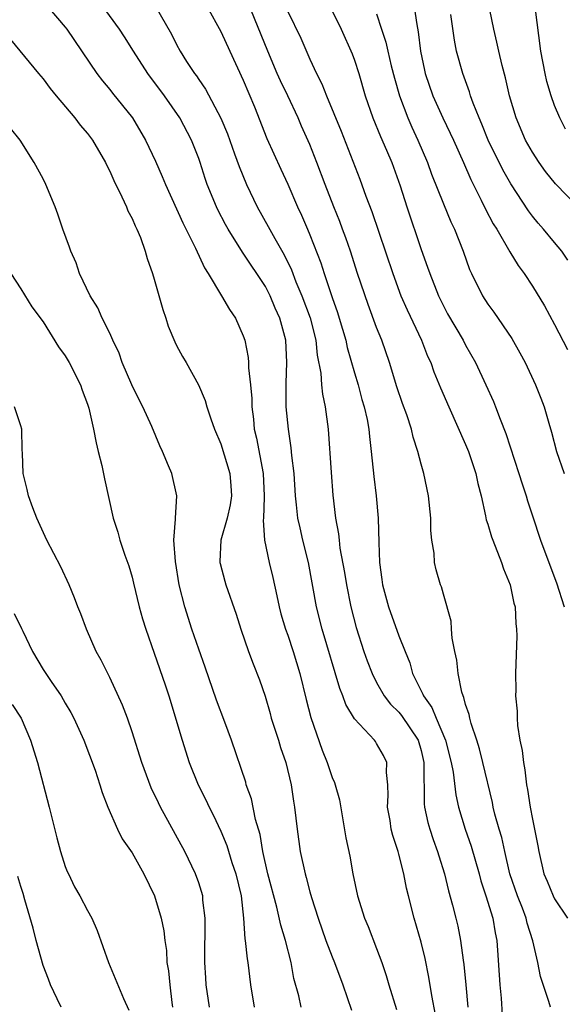
# Model space of a CAD drawing. Units: inches. Extents: x 2625000 to 2628000, y 1455000 to 1458000.
# Drawn here: x 2625993 to 2626042, y 1455873 to 1455962 of the extents above; entities that cross this region are included whole.
import ezdxf

# ---------------------------------------------------------------- set-up
doc = ezdxf.new("R2010")
doc.units = ezdxf.units.IN
doc.header["$MEASUREMENT"] = 0
doc.layers.add('LD26251455_2ft', color=169, linetype='Continuous')

msp = doc.modelspace()

# ---------------------------------------------------------------- linework, layer by layer
at = {"layer": 'LD26251455_2ft'}
for points, elevation in [([(2626043.082, 1455945), (2626041.072, 1455947.071), (2626040.19, 1455948.19), (2626039.603, 1455949), (2626039, 1455949.929), (2626038.394, 1455951), (2626037.533, 1455953), (2626036.958, 1455955), (2626036.598, 1455956.598), (2626036.272, 1455957.728), (2626035.971, 1455959), (2626035.815, 1455959.815), (2626035.535, 1455961), (2626034.641, 1455965.359)], 10860), ([(2625995.434, 1455963), (2625997, 1455961.181), (2625997.141, 1455961), (2625999.848, 1455957), (2626000.345, 1455956.345), (2626001, 1455955.557), (2626001.238, 1455955.238), (2626003.032, 1455953), (2626004.227, 1455951), (2626005.121, 1455949.121), (2626005.723, 1455947.723), (2626006.006, 1455947), (2626007.558, 1455943.558), (2626008.707, 1455941.293), (2626009.507, 1455939.508), (2626009.848, 1455939), (2626011.054, 1455937), (2626011.761, 1455935.76), (2626012.297, 1455935), (2626013, 1455933.409), (2626013.134, 1455933), (2626013.451, 1455931.45), (2626013.484, 1455931), (2626013.481, 1455930.519), (2626013.654, 1455929), (2626013.762, 1455927.761), (2626013.767, 1455927), (2626013.912, 1455925.912), (2626013.994, 1455925), (2626014.193, 1455924.193), (2626014.787, 1455921), (2626014.887, 1455919), (2626014.869, 1455918.869), (2626014.829, 1455917), (2626014.801, 1455916.801), (2626014.91, 1455915), (2626015.322, 1455913), (2626015.66, 1455911.659), (2626016.013, 1455909.988), (2626016.236, 1455909), (2626016.395, 1455908.395), (2626016.796, 1455907), (2626017, 1455906.449), (2626017.479, 1455905), (2626018.092, 1455903), (2626018.661, 1455900.661), (2626019.068, 1455899.068), (2626020.103, 1455896.103), (2626020.559, 1455895), (2626021, 1455893.666), (2626021.205, 1455893.205), (2626021.277, 1455893), (2626021.656, 1455891.656), (2626022.24, 1455888.24), (2626022.581, 1455886.581), (2626022.868, 1455885), (2626023.29, 1455883), (2626023.915, 1455881), (2626024.245, 1455880.246), (2626025, 1455878.271), (2626025.455, 1455877), (2626025.843, 1455875.843), (2626026.085, 1455875), (2626026.776, 1455872.776)], 10880), ([(2626030.294, 1455872.294), (2626029.957, 1455874.042), (2626029.7, 1455875.7), (2626029.354, 1455877.354), (2626029, 1455878.825), (2626028.363, 1455881), (2626027.854, 1455883), (2626027.691, 1455883.691), (2626027.441, 1455885), (2626027, 1455886.752), (2626026.933, 1455887), (2626026.443, 1455888.443), (2626026.317, 1455889), (2626026.204, 1455889.796), (2626025.989, 1455891), (2626026.038, 1455892.038), (2626026.019, 1455893), (2626025.888, 1455894.112), (2626025.921, 1455895), (2626025.629, 1455895.629), (2626025, 1455896.728), (2626024.887, 1455896.887), (2626024.802, 1455897), (2626023, 1455898.93), (2626022.227, 1455900.227), (2626021.958, 1455901), (2626021.674, 1455901.674), (2626020.092, 1455907), (2626019.599, 1455909), (2626018.868, 1455913), (2626018.363, 1455915), (2626018.106, 1455916.106), (2626017.925, 1455917), (2626017.806, 1455918.194), (2626017.704, 1455919), (2626017.568, 1455921), (2626017.371, 1455922.628), (2626017.317, 1455923.317), (2626017.057, 1455925), (2626016.874, 1455927), (2626016.849, 1455929.151), (2626016.912, 1455931), (2626016.821, 1455933), (2626016.293, 1455935), (2626015.883, 1455935.883), (2626015.421, 1455937), (2626015, 1455937.826), (2626012.939, 1455940.939), (2626011.643, 1455943), (2626011.41, 1455943.409), (2626010.721, 1455944.72), (2626010.587, 1455945), (2626009.764, 1455947), (2626009.567, 1455947.567), (2626009.125, 1455949), (2626009, 1455949.362), (2626008.359, 1455951), (2626007.294, 1455953), (2626005.919, 1455955), (2626004.435, 1455957), (2626003.124, 1455959), (2626002.314, 1455960.315), (2626001.873, 1455961), (2626000.393, 1455963)], 10878), ([(2626005.093, 1455963.093), (2626006.547, 1455960.547), (2626007, 1455959.62), (2626007.338, 1455959), (2626007.91, 1455958.09), (2626008.625, 1455957), (2626008.79, 1455956.79), (2626009, 1455956.46), (2626009.595, 1455955.595), (2626010.977, 1455952.977), (2626011.573, 1455951.573), (2626012.23, 1455949.77), (2626012.622, 1455948.622), (2626013.296, 1455947), (2626014.25, 1455945), (2626015.248, 1455943.248), (2626015.833, 1455942.167), (2626016.689, 1455940.689), (2626017.328, 1455939.329), (2626017.733, 1455938.267), (2626018.271, 1455937), (2626019.021, 1455935.021), (2626019.522, 1455933), (2626019.654, 1455931.654), (2626019.975, 1455930.025), (2626020.047, 1455929), (2626020.134, 1455928.134), (2626020.375, 1455927), (2626020.635, 1455925), (2626020.9, 1455921.1), (2626021.059, 1455919.059), (2626021.3, 1455917), (2626021.568, 1455915.568), (2626021.616, 1455915), (2626021.7, 1455914.3), (2626022.114, 1455912.114), (2626022.28, 1455911), (2626022.671, 1455909), (2626023.147, 1455907.147), (2626023.852, 1455905), (2626024.152, 1455904.152), (2626024.584, 1455903), (2626025, 1455902.192), (2626025.675, 1455901), (2626026.246, 1455900.246), (2626027, 1455899.52), (2626027.233, 1455899.232), (2626028.729, 1455897), (2626029, 1455896.081), (2626029.253, 1455895), (2626029.237, 1455893.237), (2626029.263, 1455893), (2626029.275, 1455891.275), (2626029.311, 1455891), (2626029.6, 1455889.6), (2626029.771, 1455889), (2626030.075, 1455888.075), (2626030.485, 1455887), (2626030.595, 1455886.595), (2626031.109, 1455885), (2626031.46, 1455883.46), (2626031.826, 1455882.174), (2626032.117, 1455881), (2626032.287, 1455880.287), (2626032.549, 1455879), (2626032.77, 1455877.23), (2626032.835, 1455876.835), (2626033.013, 1455875.013), (2626033.187, 1455873)], 10876), ([(2626009.751, 1455963), (2626011, 1455960.779), (2626011.785, 1455959), (2626013, 1455956.388), (2626014.007, 1455953.993), (2626015.138, 1455951.138), (2626016.396, 1455948.396), (2626017, 1455947.047), (2626017.872, 1455945), (2626018.246, 1455944.246), (2626018.785, 1455943), (2626019, 1455942.489), (2626019.968, 1455939.968), (2626020.272, 1455939), (2626021, 1455936.852), (2626021.486, 1455935.486), (2626021.633, 1455935), (2626022.219, 1455933), (2626022.355, 1455932.355), (2626023, 1455930.074), (2626023.323, 1455929), (2626023.675, 1455927.676), (2626023.886, 1455927), (2626024.145, 1455925.855), (2626024.296, 1455925), (2626024.346, 1455924.346), (2626024.513, 1455923), (2626024.731, 1455920.731), (2626024.943, 1455919), (2626025.124, 1455917), (2626025.19, 1455914.81), (2626025.263, 1455913), (2626025.472, 1455911.472), (2626025.522, 1455911), (2626026.054, 1455909), (2626027, 1455906.415), (2626027.55, 1455905), (2626027.973, 1455903.973), (2626028.235, 1455903), (2626029.158, 1455901.158), (2626029.202, 1455901), (2626029.958, 1455899.958), (2626030.34, 1455899), (2626031.201, 1455897), (2626031.71, 1455895), (2626031.877, 1455894.122), (2626032.108, 1455892.108), (2626032.352, 1455891), (2626032.949, 1455889), (2626033.485, 1455887.485), (2626034.209, 1455885), (2626034.37, 1455884.37), (2626034.824, 1455883), (2626035.445, 1455881), (2626035.669, 1455879.669), (2626035.818, 1455879), (2626036.08, 1455875), (2626036.195, 1455873.806), (2626036.299, 1455872.299)], 10874), ([(2626040.628, 1455873), (2626040.487, 1455873.513), (2626039.737, 1455875.736), (2626039.499, 1455877), (2626039.05, 1455878.95), (2626038.54, 1455880.54), (2626038.444, 1455881), (2626038.102, 1455881.898), (2626037.654, 1455883), (2626036.97, 1455885), (2626036.511, 1455887), (2626036.243, 1455888.243), (2626036.013, 1455889), (2626035.635, 1455890.366), (2626035.485, 1455891), (2626035.41, 1455891.41), (2626034.554, 1455895), (2626034.242, 1455896.243), (2626034.001, 1455897), (2626033.487, 1455898.513), (2626033.369, 1455899), (2626033.321, 1455899.321), (2626033, 1455900.234), (2626032.852, 1455900.852), (2626032.77, 1455901), (2626032.661, 1455901.339), (2626032.331, 1455903), (2626032.204, 1455904.204), (2626032.027, 1455905), (2626031.8, 1455906.2), (2626031.742, 1455907), (2626031.712, 1455907.712), (2626031, 1455910.158), (2626030.824, 1455910.824), (2626030.748, 1455911), (2626030.348, 1455912.348), (2626030.209, 1455913), (2626030.161, 1455913.839), (2626029.95, 1455915), (2626029.872, 1455915.872), (2626029.856, 1455917), (2626029.674, 1455919), (2626029.244, 1455921), (2626029, 1455921.843), (2626028.714, 1455923), (2626028.286, 1455924.286), (2626028.139, 1455925), (2626027.701, 1455926.299), (2626027.318, 1455927.318), (2626026.802, 1455928.802), (2626026.148, 1455931), (2626025.469, 1455933), (2626025, 1455934.154), (2626024.222, 1455936.222), (2626023.286, 1455939), (2626022.636, 1455941), (2626022.221, 1455942.221), (2626021.937, 1455943), (2626021.682, 1455943.683), (2626021.15, 1455945), (2626020.37, 1455947), (2626019.634, 1455949), (2626019, 1455950.61), (2626018.249, 1455952.249), (2626017.928, 1455953), (2626017, 1455955), (2626016.348, 1455956.348), (2626016.061, 1455957), (2626015.199, 1455959), (2626013.421, 1455963.422)], 10872), ([(2626028.361, 1455963), (2626028.603, 1455961.397), (2626028.744, 1455960.744), (2626028.952, 1455959), (2626029.304, 1455957.304), (2626029.372, 1455957), (2626030.052, 1455955), (2626030.94, 1455953), (2626031.623, 1455951.623), (2626031.91, 1455951), (2626032.807, 1455949), (2626033.454, 1455947.454), (2626034.399, 1455945.601), (2626034.789, 1455944.789), (2626035.486, 1455943.486), (2626035.796, 1455943), (2626036.969, 1455940.969), (2626037.714, 1455939.714), (2626038.259, 1455939), (2626039, 1455937.87), (2626040.092, 1455936.092), (2626041, 1455934.416), (2626042.166, 1455932.166)], 10864), ([(2626041.989, 1455951.988), (2626041.462, 1455953), (2626041, 1455954.124), (2626040.68, 1455955), (2626040.296, 1455956.296), (2626040.14, 1455957), (2626039.766, 1455959), (2626039.245, 1455963)], 10858), ([(2626017, 1455962.588), (2626018.17, 1455960.17), (2626019, 1455958.288), (2626019.59, 1455957), (2626020.07, 1455956.07), (2626020.48, 1455955), (2626021.802, 1455951.802), (2626023.481, 1455947.481), (2626024.029, 1455945.971), (2626024.575, 1455944.575), (2626026.44, 1455939), (2626027.188, 1455937), (2626027.737, 1455935.737), (2626029.024, 1455933), (2626029.581, 1455931.581), (2626029.86, 1455931), (2626030.148, 1455930.148), (2626030.726, 1455928.726), (2626031.475, 1455927), (2626033, 1455923.627), (2626033.259, 1455923), (2626033.922, 1455921), (2626034.102, 1455920.102), (2626034.395, 1455919), (2626034.796, 1455917.204), (2626034.853, 1455916.853), (2626035, 1455916.44), (2626035.324, 1455915.324), (2626035.437, 1455915), (2626036.233, 1455913), (2626036.417, 1455912.417), (2626036.991, 1455911), (2626037.329, 1455909.329), (2626037.442, 1455909), (2626037.502, 1455907.502), (2626037.585, 1455907), (2626037.593, 1455906.407), (2626037.479, 1455903), (2626037.511, 1455901.511), (2626037.493, 1455901), (2626037.623, 1455899.623), (2626037.621, 1455899), (2626037.664, 1455898.336), (2626037.882, 1455897), (2626038.088, 1455896.088), (2626038.197, 1455895), (2626038.334, 1455894.334), (2626038.485, 1455893), (2626038.573, 1455892.573), (2626038.797, 1455891), (2626039, 1455889.911), (2626039.493, 1455887.493), (2626039.57, 1455887), (2626040.045, 1455885), (2626040.331, 1455884.331), (2626040.866, 1455883), (2626041, 1455882.735), (2626042.161, 1455881)], 10870), ([(2626021, 1455962.63), (2626021.81, 1455961), (2626022.783, 1455958.783), (2626023, 1455958.214), (2626023.4, 1455957), (2626023.976, 1455955), (2626024.654, 1455953), (2626025.344, 1455951.344), (2626025.894, 1455950.105), (2626026.358, 1455949), (2626027.113, 1455946.887), (2626027.714, 1455945), (2626029, 1455941.167), (2626029.578, 1455939.578), (2626029.77, 1455939), (2626030.554, 1455937), (2626031, 1455936.083), (2626031.378, 1455935.378), (2626032.779, 1455933), (2626033, 1455932.571), (2626033.873, 1455931), (2626034.817, 1455929), (2626035.494, 1455927.494), (2626035.696, 1455927), (2626036.11, 1455925.89), (2626036.62, 1455924.62), (2626037.79, 1455921), (2626038.069, 1455920.069), (2626038.432, 1455919), (2626038.559, 1455918.559), (2626039, 1455917.191), (2626039.737, 1455915), (2626040.472, 1455913), (2626041.179, 1455911.179), (2626041.859, 1455909)], 10868), ([(2626025, 1455962.358), (2626025.431, 1455961), (2626025.825, 1455959.825), (2626025.996, 1455959), (2626026.309, 1455957.691), (2626026.596, 1455956.595), (2626027.048, 1455955), (2626027.793, 1455953), (2626028.16, 1455952.16), (2626028.701, 1455951), (2626029.557, 1455949), (2626029.943, 1455947.943), (2626031, 1455945.269), (2626031.666, 1455943.666), (2626031.995, 1455943), (2626032.774, 1455941), (2626033.361, 1455939.361), (2626033.516, 1455939), (2626034.516, 1455937), (2626035, 1455936.254), (2626035.535, 1455935.535), (2626037.151, 1455933.151), (2626037.877, 1455931.877), (2626038.351, 1455931), (2626039.289, 1455929), (2626039.774, 1455927.774), (2626040.06, 1455927), (2626040.467, 1455925.533), (2626040.724, 1455924.724), (2626041.185, 1455923), (2626041.851, 1455921)], 10866), ([(2626042.19, 1455940.19), (2626041.645, 1455941), (2626041, 1455941.809), (2626039.997, 1455943), (2626039.528, 1455943.528), (2626039, 1455944.168), (2626038.64, 1455944.64), (2626037.074, 1455947.073), (2626036.344, 1455948.343), (2626035.04, 1455951), (2626034.455, 1455952.455), (2626034.205, 1455953), (2626033.683, 1455954.317), (2626033.45, 1455955), (2626033.349, 1455955.349), (2626032.736, 1455957), (2626032.193, 1455959), (2626032, 1455960), (2626031.684, 1455962.316)], 10862), ([(2625992.074, 1455960.074), (2625994.595, 1455957), (2625995, 1455956.527), (2625995.655, 1455955.655), (2625996.181, 1455955), (2625997.872, 1455953), (2625998.352, 1455952.352), (2625999, 1455951.592), (2625999.256, 1455951.256), (2625999.446, 1455951), (2626000.625, 1455949), (2626000.736, 1455948.736), (2626001, 1455948.226), (2626001.369, 1455947.369), (2626002.096, 1455945.904), (2626002.498, 1455945), (2626002.634, 1455944.634), (2626003, 1455943.963), (2626003.282, 1455943.282), (2626003.434, 1455943), (2626003.75, 1455942.25), (2626004.189, 1455941), (2626004.36, 1455940.36), (2626004.842, 1455939), (2626005, 1455938.495), (2626005.77, 1455935.77), (2626006.043, 1455935), (2626006.258, 1455934.258), (2626006.851, 1455932.851), (2626007, 1455932.54), (2626007.543, 1455931.543), (2626007.877, 1455931), (2626008.988, 1455928.988), (2626009.573, 1455927.573), (2626009.728, 1455927), (2626010.075, 1455925.925), (2626010.417, 1455925), (2626011, 1455923.67), (2626011.81, 1455921), (2626011.9, 1455919.9), (2626011.951, 1455919), (2626011.813, 1455918.187), (2626011.551, 1455917), (2626010.986, 1455915), (2626010.901, 1455913.099), (2626010.898, 1455913), (2626010.915, 1455912.915), (2626011.332, 1455911.332), (2626011.435, 1455911), (2626012.354, 1455908.354), (2626012.792, 1455907), (2626013.48, 1455905), (2626013.884, 1455903.885), (2626014.456, 1455902.456), (2626014.962, 1455900.962), (2626015.416, 1455899.416), (2626015.52, 1455899), (2626016.173, 1455897), (2626016.363, 1455896.363), (2626016.826, 1455895), (2626017.298, 1455893), (2626017.519, 1455891.519), (2626017.619, 1455891), (2626017.855, 1455889), (2626018.134, 1455887), (2626018.567, 1455885), (2626018.67, 1455884.67), (2626019, 1455883.378), (2626019.151, 1455882.849), (2626019.731, 1455881), (2626020.439, 1455879), (2626021, 1455877.51), (2626021.214, 1455877), (2626021.951, 1455875), (2626022.726, 1455872.726)], 10882), ([(2626018.217, 1455873), (2626017.987, 1455874.013), (2626017.56, 1455875.56), (2626017.323, 1455877), (2626016.81, 1455879), (2626016.378, 1455880.378), (2626016.018, 1455881.982), (2626015.222, 1455885), (2626014.764, 1455887), (2626014.517, 1455888.517), (2626014.117, 1455889.883), (2626013.748, 1455891.748), (2626013.279, 1455893), (2626013.221, 1455893.221), (2626011.96, 1455897), (2626011.353, 1455898.647), (2626010.604, 1455900.604), (2626009.592, 1455903.592), (2626009, 1455905.193), (2626008.368, 1455907), (2626007.75, 1455909), (2626007.255, 1455911), (2626006.897, 1455913.102), (2626006.773, 1455915), (2626006.915, 1455916.915), (2626006.905, 1455917), (2626007.022, 1455919), (2626006.573, 1455921), (2626006.289, 1455921.711), (2626005.74, 1455923), (2626005.502, 1455923.503), (2626004.772, 1455925.228), (2626003.971, 1455927), (2626003.642, 1455927.642), (2626002.994, 1455928.994), (2626002.121, 1455931), (2626001.839, 1455931.839), (2626001.278, 1455933), (2626001, 1455933.639), (2626000.33, 1455935), (2625999.914, 1455935.914), (2625999.234, 1455937), (2625998.288, 1455939), (2625997.977, 1455939.977), (2625997.489, 1455941), (2625997.374, 1455941.374), (2625996.784, 1455943), (2625996.343, 1455944.343), (2625996.086, 1455945), (2625995.262, 1455947), (2625995, 1455947.519), (2625994.207, 1455949), (2625992.951, 1455951), (2625992.086, 1455952.086)], 10884), ([(2625992.093, 1455939), (2625993, 1455937.634), (2625994, 1455936.001), (2625995, 1455934.644), (2625996.404, 1455932.404), (2625997, 1455931.586), (2625997.345, 1455931), (2625998.368, 1455929), (2625998.522, 1455928.522), (2625999, 1455927.244), (2625999.114, 1455926.886), (2625999.529, 1455925), (2625999.763, 1455923.763), (2625999.971, 1455923), (2626000.281, 1455921.719), (2626000.519, 1455920.519), (2626001.297, 1455917), (2626001.717, 1455915.717), (2626001.898, 1455915), (2626002.353, 1455913.647), (2626002.705, 1455912.705), (2626003, 1455911.69), (2626003.142, 1455911.142), (2626003.647, 1455909), (2626003.935, 1455907.935), (2626004.231, 1455907), (2626005, 1455904.854), (2626005.987, 1455901.987), (2626006.308, 1455901), (2626007.504, 1455897), (2626008.135, 1455895), (2626008.94, 1455893), (2626009.634, 1455891.634), (2626009.931, 1455891), (2626010.298, 1455890.298), (2626011, 1455888.839), (2626011.531, 1455887.531), (2626011.987, 1455886.014), (2626012.323, 1455885), (2626012.803, 1455883), (2626013.033, 1455881), (2626013.149, 1455879.149), (2626013.185, 1455879), (2626013.343, 1455877.343), (2626013.414, 1455877), (2626013.643, 1455875), (2626013.996, 1455873)], 10886), ([(2626009.958, 1455873), (2626009.674, 1455875), (2626009.628, 1455875.628), (2626009.55, 1455877), (2626009.575, 1455881), (2626009.38, 1455882.62), (2626009.356, 1455883), (2626009, 1455884.187), (2626008.715, 1455885), (2626007.737, 1455887), (2626005.566, 1455891), (2626005.374, 1455891.374), (2626004.732, 1455892.732), (2626003.881, 1455895), (2626003, 1455897.777), (2626002.585, 1455899), (2626002.159, 1455900.159), (2626001, 1455902.661), (2626000.817, 1455903), (2626000.217, 1455904.217), (2625999.774, 1455905), (2625998.899, 1455907), (2625998.388, 1455908.388), (2625998.132, 1455909), (2625997.828, 1455909.827), (2625997.348, 1455911), (2625996.6, 1455912.6), (2625995.343, 1455915), (2625994.446, 1455917), (2625994.086, 1455917.914), (2625993.7, 1455919), (2625993.575, 1455919.575), (2625993.227, 1455921), (2625993.159, 1455922.841), (2625993.135, 1455923.135), (2625993.079, 1455925), (2625993, 1455925.289), (2625992.441, 1455927)], 10888), ([(2625992.401, 1455908.401), (2625993.077, 1455907.077), (2625993.191, 1455906.809), (2625994.055, 1455905), (2625995, 1455903.362), (2625995.721, 1455902.279), (2625996.619, 1455901), (2625997, 1455900.336), (2625997.509, 1455899.509), (2625997.772, 1455899), (2625998.675, 1455897), (2625999.678, 1455894.322), (2626000.113, 1455893), (2626000.314, 1455892.314), (2626000.826, 1455891), (2626001.691, 1455889), (2626002.129, 1455888.129), (2626003, 1455886.874), (2626004.052, 1455885), (2626005.021, 1455883), (2626005.624, 1455881), (2626005.852, 1455879.852), (2626005.948, 1455879), (2626006.087, 1455878.087), (2626006.143, 1455877), (2626006.274, 1455876.274), (2626006.388, 1455875), (2626006.581, 1455873.419), (2626006.645, 1455873)], 10890), ([(2625992.231, 1455900.231), (2625993.022, 1455899), (2625993.882, 1455897), (2625994.506, 1455895), (2625995.561, 1455891), (2625996.228, 1455888.228), (2625996.563, 1455887), (2625997, 1455885.651), (2625997.183, 1455885.183), (2625997.279, 1455885), (2625997.818, 1455883.818), (2625998.315, 1455883), (2625999, 1455881.683), (2625999.393, 1455881), (2625999.878, 1455879.878), (2626000.877, 1455877), (2626002.229, 1455873.771), (2626002.72, 1455872.72)], 10892), ([(2625996.621, 1455873), (2625996.275, 1455873.725), (2625995.677, 1455875), (2625995.502, 1455875.502), (2625995, 1455876.751), (2625994.385, 1455879), (2625994.107, 1455880.107), (2625993.366, 1455882.634), (2625993.216, 1455883.216), (2625993, 1455883.834), (2625992.735, 1455884.735)], 10894)]:
    msp.add_lwpolyline(points, dxfattribs=dict(at, elevation=elevation))

doc.saveas('drawing.dxf')
